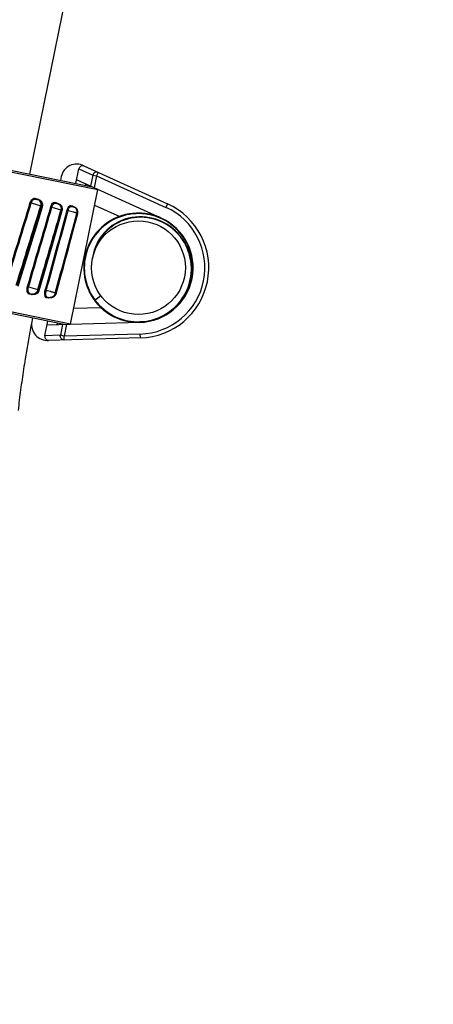
# Model space of a CAD drawing. Units: millimetres. Extents: x 72 to 14364, y -1404 to 2603.
# Drawn here: x 11489 to 11515, y 146 to 209 of the extents above; entities that cross this region are included whole.
import ezdxf

# ---------------------------------------------------------------- set-up
doc = ezdxf.new("R2010")
doc.units = ezdxf.units.MM
doc.header["$MEASUREMENT"] = 0
doc.layers.add('Dimensions', color=7, linetype='Continuous')
doc.styles.get("Standard").update_dxf_attribs({"font": 'helr45w_0.ttf'})
doc.dimstyles.get("Standard").update_dxf_attribs({"dimscale": 20, "dimtxt": 2.5, "dimasz": 0.8, "dimexe": 1, "dimexo": 1, "dimgap": 1, "dimtad": 2, "dimtih": 1, "dimtoh": 1, "dimdec": 0, "dimzin": 0, "dimdsep": 46, "dimtxsty": 'Standard', "dimblk": 'DOT', "dimcen": 2, "dimclrd": 1, "dimclre": 1, "dimclrt": 1, "dimadec": 0, "dimazin": 0, "dimtfac": 1, "dimtdec": 0, "dimtofl": 0, "dimtmove": 0, "dimatfit": 3, "dimfxl": 1, "dimtolj": 1, "dimtzin": 0, "dimarcsym": 0})

# ---------------------------------------------------------------- blocks, each defined once
blk = doc.blocks.new('_Dot')
at = {"color": 0, "linetype": 'ByBlock', "lineweight": -2}
blk.add_line((-0.5, 0), (-1, 0), dxfattribs=at)
at = {"color": 0, "linetype": 'ByBlock', "const_width": 0.5}
blk.add_lwpolyline([(-0.25, 0, 1), (0.25, 0, 1)], format="xyb", close=True, dxfattribs=at)
blk = doc.blocks.new('*D12')
at = {"layer": 'Dimensions', "color": 1, "lineweight": -2, "transparency": 16777216}
for p, q in [((11501.738, 352.496), (11907.5, 352.496)), ((11887.5, 336.496), (11887.5, -101.608)), ((11128.254, -117.608), (11907.5, -117.608))]:
    blk.add_line(p, q, dxfattribs=at)
at = {"layer": 'Dimensions', "color": 1, "lineweight": -2, "transparency": 16777216, "xscale": 16, "yscale": 16, "zscale": 16}
for p, rotation in [((11887.5, 352.496), 90), ((11887.5, -117.608), 270)]:
    blk.add_blockref('_Dot', p, dxfattribs=dict(at, rotation=rotation))
at = {"layer": 'Dimensions', "color": 1, "transparency": 16777216, "insert": (11963.452, 117.444), "char_height": 50, "attachment_point": 5}
blk.add_mtext('\\A1;470', dxfattribs=at)

msp = doc.modelspace()

# ---------------------------------------------------------------- linework, layer by layer
for p, q in [((11489.306, 199.327), (11492.425, 214.731)), ((11462.328, 204.688), (11493.648, 198.346)), ((11462.446, 204.766), (11493.283, 198.522)), ((11492.247, 198.732), (11492.437, 199.67)), ((11492.437, 199.67), (11493.332, 199.263)), ((11492.762, 199.857), (11498.116, 197.426)), ((11491.315, 199.169), (11491.266, 198.93)), ((11497.702, 196.515), (11492.295, 198.97)), ((11493.332, 199.263), (11493.191, 198.564)), ((11493.332, 199.263), (11493.572, 199.214)), ((11493.572, 199.214), (11493.419, 198.46)), ((11493.675, 199.442), (11493.572, 199.214)), ((11493.572, 199.214), (11498.012, 197.198)), ((11491.901, 189.719), (11493.648, 198.346)), ((11489.617, 197.784), (11489.778, 197.752)), ((11489.647, 197.727), (11489.617, 197.784)), ((11489.647, 197.727), (11489.851, 197.686)), ((11489.79, 197.705), (11489.777, 197.743)), ((11489.778, 197.752), (11489.839, 197.722)), ((11489.784, 197.7), (11489.855, 197.673)), ((11489.808, 197.695), (11489.79, 197.705)), ((11489.839, 197.722), (11489.857, 197.705)), ((11489.857, 197.705), (11489.873, 197.684)), ((11489.905, 197.663), (11489.993, 197.584)), ((11489.993, 197.584), (11490.057, 197.38)), ((11489.395, 197.481), (11489.329, 197.503)), ((11489.395, 197.481), (11489.998, 197.299)), ((11489.792, 196.172), (11490.117, 197.241)), ((11489.998, 197.299), (11490.049, 197.289)), ((11490.049, 197.289), (11490.117, 197.241)), ((11490.708, 197.215), (11490.644, 197.236)), ((11490.708, 197.215), (11491.295, 197.037)), ((11490.894, 197.526), (11491.026, 197.499)), ((11490.927, 197.468), (11490.894, 197.526)), ((11490.927, 197.468), (11491.112, 197.431)), ((11491.039, 197.452), (11491.025, 197.49)), ((11491.026, 197.499), (11491.103, 197.433)), ((11491.06, 197.441), (11491.171, 197.392)), ((11491.073, 195.92), (11491.379, 196.992)), ((11491.14, 197.422), (11491.244, 197.356)), ((11491.171, 197.392), (11491.231, 197.333)), ((11491.295, 197.037), (11491.336, 197.028)), ((11491.336, 197.028), (11491.329, 197.006)), ((11491.336, 197.028), (11491.379, 196.992)), ((11491.752, 197.003), (11491.69, 197.024)), ((11491.901, 197.322), (11492.003, 197.301)), ((11491.936, 197.264), (11491.901, 197.322)), ((11491.936, 197.264), (11492.102, 197.23)), ((11492.039, 197.243), (11492.002, 197.293)), ((11492.003, 197.301), (11492.06, 197.239)), ((11492.064, 197.238), (11492.144, 197.209)), ((11493.446, 197.349), (11495.058, 196.618)), ((11498.116, 197.426), (11498.012, 197.198)), ((11492.31, 196.814), (11492.314, 196.83)), ((11492.314, 196.83), (11492.346, 196.824)), ((11492.346, 196.824), (11492.341, 196.805)), ((11492.346, 196.824), (11492.371, 196.797)), ((11494.465, 196.336), (11494.255, 196.201)), ((11494.685, 196.457), (11494.465, 196.336)), ((11494.594, 196.407), (11494.503, 196.359)), ((11494.74, 196.484), (11494.519, 196.368)), ((11494.912, 196.561), (11494.685, 196.457)), ((11494.724, 196.476), (11494.685, 196.455)), ((11495.417, 196.727), (11495.176, 196.658)), ((11496.429, 196.824), (11496.179, 196.828)), ((11496.877, 196.773), (11496.629, 196.808)), ((11496.908, 196.767), (11496.66, 196.805)), ((11497.467, 196.61), (11497.421, 196.629)), ((11491.901, 189.719), (11460.581, 196.061)), ((11491.496, 189.699), (11460.66, 195.943)), ((11489.434, 194.997), (11489.792, 196.172)), ((11490.735, 194.74), (11491.073, 195.92)), ((11493.722, 195.745), (11493.553, 195.553)), ((11493.902, 195.92), (11493.719, 195.741)), ((11493.865, 195.886), (11493.753, 195.777)), ((11494.054, 196.05), (11493.865, 195.886)), ((11494.093, 196.081), (11493.898, 195.916)), ((11494.255, 196.201), (11494.054, 196.05)), ((11494.295, 196.229), (11494.089, 196.078)), ((11493.266, 195.15), (11493.141, 194.927)), ((11493.404, 195.359), (11493.263, 195.145)), ((11493.556, 195.557), (11493.4, 195.354)), ((11499.096, 195.147), (11498.955, 195.339)), ((11489.073, 193.819), (11489.434, 194.997)), ((11492.946, 194.471), (11492.872, 194.227)), ((11493.037, 194.705), (11492.945, 194.466)), ((11493.135, 194.915), (11493.029, 194.688)), ((11493.143, 194.931), (11493.034, 194.7)), ((11493.426, 194.463), (11493.371, 194.257)), ((11492.817, 193.988), (11492.778, 193.735)), ((11492.873, 194.232), (11492.816, 193.983)), ((11492.755, 193.241), (11492.771, 192.985)), ((11492.758, 193.491), (11492.756, 193.235)), ((11492.779, 193.74), (11492.758, 193.485)), ((11489.813, 191.928), (11490.135, 193.031)), ((11490.178, 193.019), (11489.857, 191.919)), ((11489.908, 191.879), (11490.224, 192.966)), ((11490.135, 193.031), (11490.162, 193.124)), ((11490.99, 191.666), (11491.287, 192.758)), ((11492.771, 192.991), (11492.805, 192.737)), ((11492.804, 192.742), (11492.856, 192.492)), ((11489.219, 192.107), (11489.154, 192.129)), ((11489.219, 192.107), (11489.813, 191.928)), ((11489.813, 191.928), (11489.857, 191.919)), ((11489.857, 191.919), (11489.908, 191.879)), ((11490.352, 191.878), (11490.29, 191.899)), ((11492.854, 192.497), (11492.924, 192.251)), ((11492.859, 192.479), (11492.928, 192.239)), ((11492.909, 192.298), (11492.991, 192.062)), ((11492.914, 192.283), (11492.919, 192.268)), ((11492.919, 192.268), (11493.003, 192.033)), ((11492.922, 192.256), (11493.009, 192.018)), ((11492.928, 192.239), (11493.014, 192.004)), ((11492.991, 192.062), (11493.09, 191.832)), ((11493.003, 192.033), (11493.104, 191.804)), ((11493.008, 192.021), (11493.111, 191.79)), ((11493.014, 192.004), (11493.117, 191.776)), ((11489.311, 191.672), (11489.259, 191.632)), ((11489.401, 191.603), (11489.259, 191.632)), ((11489.311, 191.672), (11489.503, 191.634)), ((11489.431, 191.641), (11489.404, 191.612)), ((11489.437, 191.602), (11489.413, 191.602)), ((11489.505, 191.633), (11489.437, 191.602)), ((11489.454, 191.644), (11489.453, 191.644)), ((11489.609, 191.639), (11489.503, 191.634)), ((11489.782, 191.756), (11489.609, 191.639)), ((11489.845, 191.875), (11489.782, 191.756)), ((11490.411, 191.45), (11490.356, 191.41)), ((11490.469, 191.387), (11490.356, 191.41)), ((11490.411, 191.45), (11490.583, 191.415)), ((11490.48, 191.41), (11490.471, 191.395)), ((11490.519, 191.396), (11490.478, 191.386)), ((11490.516, 191.428), (11490.48, 191.41)), ((11490.542, 191.411), (11490.519, 191.396)), ((11490.707, 191.438), (11490.582, 191.418)), ((11490.701, 191.418), (11490.583, 191.415)), ((11490.882, 191.533), (11490.701, 191.418)), ((11490.931, 191.609), (11490.882, 191.533)), ((11490.925, 191.703), (11490.959, 191.696)), ((11490.959, 191.696), (11490.99, 191.666)), ((11493.09, 191.832), (11493.205, 191.609)), ((11493.104, 191.804), (11493.221, 191.582)), ((11493.109, 191.792), (11493.229, 191.569)), ((11493.117, 191.776), (11493.236, 191.555)), ((11493.205, 191.609), (11493.336, 191.396)), ((11493.221, 191.582), (11493.353, 191.37)), ((11493.227, 191.571), (11493.364, 191.355)), ((11493.236, 191.555), (11493.371, 191.344)), ((11493.336, 191.396), (11493.482, 191.192)), ((11493.353, 191.37), (11493.501, 191.167)), ((11493.36, 191.359), (11493.451, 191.232)), ((11493.364, 191.355), (11493.512, 191.153)), ((11493.371, 191.344), (11493.52, 191.143)), ((11493.852, 191.531), (11493.451, 191.232)), ((11493.872, 190.763), (11492.103, 190.716)), ((11493.451, 191.232), (11493.538, 191.121)), ((11493.482, 191.192), (11493.641, 190.999)), ((11493.501, 191.167), (11493.662, 190.976)), ((11493.512, 191.153), (11493.674, 190.962)), ((11493.52, 191.143), (11493.683, 190.953)), ((11493.538, 191.121), (11493.7, 190.935)), ((11493.641, 190.999), (11493.815, 190.818)), ((11493.662, 190.976), (11493.837, 190.797)), ((11493.674, 190.962), (11493.85, 190.784)), ((11493.683, 190.953), (11493.859, 190.775)), ((11493.7, 190.935), (11493.874, 190.762)), ((11493.815, 190.818), (11494, 190.65)), ((11493.837, 190.797), (11494.024, 190.63)), ((11493.85, 190.784), (11493.919, 190.723)), ((11493.859, 190.775), (11494.048, 190.611)), ((11493.874, 190.762), (11494.061, 190.601)), ((11494, 190.65), (11494.197, 190.496)), ((11494.024, 190.631), (11494.038, 190.619)), ((11489.48, 190.108), (11489.432, 189.869)), ((11494.038, 190.619), (11494.059, 190.603)), ((11494.061, 190.601), (11494.258, 190.454)), ((11495.11, 190.02), (11495.349, 189.946)), ((11490.27, 188.971), (11490.46, 189.909)), ((11490.412, 189.67), (11496.348, 189.829)), ((11491.395, 189.697), (11491.254, 188.997)), ((11491.646, 189.703), (11491.493, 188.949)), ((11495.624, 189.885), (11495.872, 189.848)), ((11495.81, 189.856), (11496.059, 189.833)), ((11495.828, 189.853), (11495.872, 189.85)), ((11495.843, 189.852), (11495.859, 189.85)), ((11491.254, 188.997), (11490.27, 188.971)), ((11496.375, 188.829), (11490.498, 188.672)), ((11491.493, 188.949), (11491.254, 188.997)), ((11496.368, 189.079), (11491.493, 188.949)), ((11491.5, 188.699), (11491.493, 188.949)), ((11496.375, 188.829), (11496.368, 189.079))]:
    msp.add_line(p, q)
for points in [[(11491.287, 192.758), (11491.447, 193.351), (11491.607, 193.945), (11491.767, 194.537), (11491.926, 195.13), (11492.084, 195.722), (11492.371, 196.797)], [(11494.519, 196.368), (11494.306, 196.236), (11494.103, 196.089), (11493.911, 195.928), (11493.731, 195.754), (11493.564, 195.567), (11493.411, 195.369), (11493.272, 195.161), (11493.149, 194.943), (11493.042, 194.717), (11492.951, 194.483), (11492.876, 194.244), (11492.82, 194), (11492.78, 193.753), (11492.759, 193.504), (11492.755, 193.253), (11492.769, 193.003), (11492.802, 192.755), (11492.851, 192.51), (11492.91, 192.298)], [(11495.176, 196.658), (11494.941, 196.573), (11494.712, 196.47), (11494.492, 196.352), (11494.28, 196.218), (11494.079, 196.07), (11493.888, 195.907), (11493.71, 195.731), (11493.545, 195.543), (11493.393, 195.344), (11493.256, 195.134), (11493.135, 194.915)], [(11498.955, 195.339), (11498.801, 195.521), (11498.635, 195.69), (11498.458, 195.847), (11498.27, 195.991), (11498.073, 196.12), (11497.867, 196.235), (11497.654, 196.335), (11497.435, 196.419), (11497.211, 196.486), (11496.983, 196.538), (11496.753, 196.572), (11496.521, 196.59), (11496.289, 196.592), (11496.058, 196.576), (11495.83, 196.544), (11495.605, 196.496), (11495.385, 196.432), (11495.172, 196.352), (11494.965, 196.257), (11494.766, 196.148), (11494.577, 196.026), (11494.398, 195.891), (11494.23, 195.744), (11494.074, 195.585), (11493.931, 195.417), (11493.801, 195.24), (11493.685, 195.055), (11493.584, 194.863), (11493.498, 194.665), (11493.426, 194.463)], [(11496.179, 196.828), (11495.929, 196.813), (11495.68, 196.781), (11495.435, 196.731), (11495.194, 196.664), (11494.958, 196.579), (11494.729, 196.478), (11494.508, 196.361), (11494.291, 196.226)], [(11497.421, 196.629), (11497.182, 196.704), (11496.938, 196.761), (11496.691, 196.801), (11496.442, 196.824), (11496.191, 196.828), (11495.941, 196.814), (11495.693, 196.783), (11495.447, 196.734), (11495.206, 196.668), (11494.97, 196.584), (11494.74, 196.484)], [(11496.629, 196.808), (11496.38, 196.826), (11496.129, 196.826), (11495.879, 196.808), (11495.632, 196.773), (11495.387, 196.719), (11495.147, 196.649), (11494.912, 196.561)], [(11496.66, 196.805), (11496.411, 196.825), (11496.16, 196.827), (11495.91, 196.812), (11495.662, 196.778), (11495.417, 196.727)], [(11497.642, 196.542), (11497.409, 196.633), (11497.17, 196.707), (11496.926, 196.764), (11496.678, 196.803), (11496.429, 196.824)], [(11497.578, 196.568), (11497.362, 196.649), (11497.122, 196.72), (11496.877, 196.773)], [(11497.467, 196.61), (11497.392, 196.639), (11497.152, 196.712), (11496.908, 196.767)], [(11499.513, 194.289), (11499.432, 194.515), (11499.335, 194.734), (11499.223, 194.945), (11499.096, 195.147)], [(11490.224, 192.966), (11490.395, 193.558), (11490.735, 194.74)], [(11493.029, 194.688), (11492.94, 194.454), (11492.868, 194.214), (11492.814, 193.97), (11492.777, 193.722), (11492.757, 193.473), (11492.756, 193.222), (11492.772, 192.972), (11492.807, 192.724), (11492.859, 192.479)], [(11488.559, 192.147), (11488.711, 192.639), (11489.073, 193.819)], [(11493.371, 194.257), (11493.331, 194.049), (11493.314, 193.923)], [(11496.344, 189.84), (11496.589, 189.857), (11496.832, 189.891), (11497.072, 189.942), (11497.307, 190.01), (11497.537, 190.094), (11497.76, 190.194), (11497.976, 190.31), (11498.182, 190.441), (11498.379, 190.586), (11498.564, 190.744), (11498.738, 190.916), (11498.899, 191.098), (11499.047, 191.292), (11499.18, 191.496), (11499.299, 191.708), (11499.402, 191.928), (11499.489, 192.154), (11499.559, 192.386), (11499.613, 192.622), (11499.65, 192.861), (11499.67, 193.102), (11499.673, 193.344), (11499.658, 193.584), (11499.627, 193.823), (11499.578, 194.058), (11499.513, 194.289)], [(11494.024, 190.63), (11494.223, 190.478), (11494.432, 190.34), (11494.65, 190.217), (11494.876, 190.11), (11495.11, 190.02)], [(11494.048, 190.611), (11494.248, 190.46), (11494.458, 190.324), (11494.677, 190.203), (11494.905, 190.098), (11495.139, 190.01), (11495.379, 189.939), (11495.624, 189.885)], [(11494.07, 190.594), (11494.237, 190.467), (11494.447, 190.33), (11494.666, 190.209), (11494.893, 190.103), (11495.127, 190.014), (11495.367, 189.942), (11495.611, 189.887), (11495.828, 189.854)], [(11494.197, 190.496), (11494.405, 190.356), (11494.622, 190.231), (11494.848, 190.123), (11495.08, 190.03), (11495.319, 189.955), (11495.563, 189.896), (11495.81, 189.856)], [(11494.258, 190.454), (11494.465, 190.322), (11494.681, 190.204), (11494.905, 190.102), (11495.135, 190.016), (11495.371, 189.947), (11495.611, 189.894), (11495.854, 189.859), (11496.099, 189.841), (11496.344, 189.84)], [(11495.349, 189.946), (11495.593, 189.89), (11495.841, 189.852), (11496.09, 189.831), (11496.341, 189.828)], [(11495.859, 189.85), (11496.108, 189.83), (11496.115, 189.83)], [(11495.872, 189.848), (11496.121, 189.83), (11496.215, 189.83)], [(11495.974, 189.841), (11496.077, 189.832), (11496.099, 189.831)]]:
    msp.add_lwpolyline(points)
msp.add_circle((11496.255, 193.328), 3.001)
for centre, radius, start, end in [((11492.295, 198.97), 1, 62.18886, 168.55346), ((11489.836, 197.74), 0.0592, 168.59436, 177.02833), ((11489.786, 197.454), 0.24, 69.4398, 78.51254), ((11489.782, 197.343), 0.35, 343.13884, 78.55346), ((11489.73, 197.449), 0.257, 51.94689, 60.60245), ((11489.783, 197.445), 0.25, 60.6547, 69.43375), ((11489.684, 197.554), 0.23, 33.3683, 34.62491), ((10456.602, 514.226), 1080.203, 342.667338, 342.949948), ((10461.191, 512.718), 1075.443, 342.671094, 342.954951), ((10501.544, 499.421), 1033.596, 342.708876, 343.004186), ((10488.459, 502.967), 1047.197, 342.736742, 343.028204), ((10552.733, 467.988), 976.208, 343.585607, 343.897853), ((10556.538, 466.736), 972.273, 343.592879, 343.906382), ((11489.637, 197.372), 0.42, 348.57569, 1.02231), ((10591.442, 455.281), 936.176, 343.73798, 343.987277), ((10592.727, 454.365), 934.729, 343.763954, 344.018359), ((10627.662, 430.387), 894.988, 344.545605, 344.885745), ((10630.774, 429.353), 891.778, 344.556167, 344.897524), ((11491.08, 197.488), 0.0554, 168.59993, 177.61998), ((11491.068, 197.48), 0.0392, 247.12964, 258.47894), ((11491.046, 197.164), 0.275, 70.03917, 78.51948), ((11491.042, 197.088), 0.35, 344.11088, 78.55346), ((11490.949, 197.106), 0.394, 348.59155, 1.88833), ((11492.055, 197.291), 0.0527, 168.60468, 178.08268), ((11492.035, 196.934), 0.304, 70.45754, 78.52382), ((11492.033, 196.887), 0.35, 345.11759, 78.55346), ((11492.032, 196.925), 0.313, 54.69693, 70.43499), ((11491.999, 196.93), 0.315, 46.76296, 62.48222), ((11496.255, 193.328), 4.251, 271.5257, 65.58122), ((11496.255, 193.328), 4.501, 271.5257, 65.58122), ((10657.95, 420.273), 863.766, 344.65558, 345.006814), ((10658.957, 419.457), 862.615, 344.690314, 345.041868), ((11491.946, 196.904), 0.376, 348.60547, 2.54419), ((11491.978, 196.898), 0.376, 348.60592, 2.56537), ((11496.255, 193.328), 3.47, 89.17056, 197.15113), ((11496.255, 193.328), 3.501, 117.29627, 120.13567), ((11496.255, 193.328), 3.501, 95.60767, 107.62192), ((11496.255, 193.328), 3.501, 91.48001, 91.64687), ((11496.255, 193.328), 3.501, 271.5257, 65.58122), ((11496.255, 193.328), 3.501, 75.00665, 87.55092), ((11496.255, 193.328), 3.501, 67.42232, 71.01909), ((11496.253, 193.324), 3.475, 62.9952, 66.26311), ((11496.255, 193.328), 3.501, 134.6478, 197.08349), ((11496.255, 193.328), 3.501, 124.47234, 129.61204), ((11496.34, 193.279), 3.299, 37.14122, 40.25966), ((11496.308, 193.26), 3.336, 18.75314, 37.06575), ((11496.253, 193.326), 3.473, 36.63424, 36.81405), ((11496.233, 193.317), 3.494, 17.52184, 36.56939), ((11496.255, 193.328), 3.47, 304.47325, 17.1832), ((11496.31, 193.263), 3.333, 18.42934, 18.71035), ((11496.252, 193.327), 3.473, 17.18113, 17.45327), ((11489.465, 191.999), 0.4, 341.98164, 348.53626), ((11496.255, 193.328), 3.501, 198.49241, 202.382), ((11496.254, 193.327), 3.469, 197.15068, 200.42424), ((11496.271, 193.336), 3.488, 200.46521, 216.74264), ((11489.457, 191.592), 0.0566, 159.68399, 168.50888), ((11489.421, 191.699), 0.0979, 258.55955, 265.20757), ((11489.497, 191.897), 0.257, 258.55476, 260.28502), ((11489.447, 191.607), 0.0377, 79.82301, 90.21464), ((11489.498, 191.903), 0.263, 260.30574, 267.26944), ((11489.541, 191.89), 0.259, 258.55733, 261.54346), ((11489.572, 191.977), 0.35, 258.55346, 343.79421), ((11490.522, 191.376), 0.0536, 159.17914, 168.50386), ((11490.481, 191.447), 0.0616, 258.56585, 266.93003), ((11490.516, 191.386), 0.042, 79.1539, 89.59759), ((11490.598, 191.71), 0.292, 258.57534, 265.44348), ((11490.421, 191.558), 0.19, 309.5093, 313.84919), ((11490.599, 191.715), 0.297, 265.42833, 266.77755), ((11490.632, 191.7), 0.289, 258.5547, 260.20383), ((11490.653, 191.758), 0.35, 258.55346, 344.76945), ((11490.586, 191.772), 0.381, 334.76512, 348.50584), ((11496.255, 193.328), 3.501, 206.06379, 213.53984), ((11496.232, 193.311), 3.442, 216.78605, 219.89398), ((11496.255, 193.328), 3.501, 217.61504, 218.49909), ((11496.232, 193.31), 3.441, 219.87552, 271.91736), ((11496.255, 193.328), 3.501, 226.63392, 227.11039), ((11496.255, 193.328), 3.501, 230.75975, 267.81925), ((11556.313, 176.576), 68.189, 169.1142, 170.79546), ((11556.278, 176.582), 68.154, 168.75821, 169.11408), ((11490.412, 189.67), 1, 168.55346, 274.91805), ((11496.232, 193.295), 3.426, 271.9358, 272.68594), ((11556.325, 176.574), 68.201, 170.79542, 171.35589), ((11556.318, 176.575), 68.194, 171.35588, 172.47671), ((11556.286, 176.579), 68.162, 172.4767, 173.59778)]:
    msp.add_arc(centre, radius, start, end)
for centre, major_axis, ratio, start_param, end_param in [((11492.687, 199.616), (0.233, -0.106), 0.97745, 1.689264, 3.363063), ((11492.632, 197.719), (0.194, 1.009), 0.204676, -0.470505, -0.04929), ((11491.21, 190.692), (0.214, 1.005), 0.204676, -3.092303, -2.671087), ((11490.521, 188.923), (0.256, 0.007), 0.97745, 2.920123, 4.593921)]:
    msp.add_ellipse(centre, major_axis=major_axis, ratio=ratio, start_param=start_param, end_param=end_param)
for points, knots in [([(11493.675, 199.442), (11493.611, 199.471), (11493.444, 199.467), (11493.347, 199.334), (11493.332, 199.263)], [0, 0, 0, 0, 0.495694, 1, 1, 1, 1]), ([(11489.329, 197.503), (11489.342, 197.545), (11489.39, 197.669), (11489.524, 197.803), (11489.617, 197.784)], [0, 0, 0, 0, 0.321517, 1, 1, 1, 1]), ([(11489.395, 197.481), (11489.406, 197.518), (11489.448, 197.627), (11489.566, 197.744), (11489.647, 197.727)], [0, 0, 0, 0, 0.321543, 1, 1, 1, 1]), ([(11489.888, 197.651), (11489.936, 197.614), (11490.008, 197.498), (11490.012, 197.365), (11489.998, 197.299)], [0, 0, 0, 0, 0.477027, 1, 1, 1, 1]), ([(11490.644, 197.236), (11490.667, 197.316), (11490.712, 197.439), (11490.843, 197.536), (11490.894, 197.526)], [0, 0, 0, 0, 0.616003, 1, 1, 1, 1]), ([(11490.708, 197.215), (11490.728, 197.284), (11490.768, 197.392), (11490.883, 197.477), (11490.927, 197.468)], [0, 0, 0, 0, 0.615943, 1, 1, 1, 1]), ([(11491.052, 197.444), (11491.05, 197.445), (11491.045, 197.447), (11491.041, 197.45), (11491.039, 197.452)], [0, 0, 0, 0, 0.49624, 1, 1, 1, 1]), ([(11491.231, 197.333), (11491.277, 197.273), (11491.31, 197.165), (11491.3, 197.063), (11491.295, 197.037)], [0, 0, 0, 0, 0.741071, 1, 1, 1, 1]), ([(11491.244, 197.356), (11491.289, 197.311), (11491.332, 197.228), (11491.342, 197.142), (11491.343, 197.119)], [0, 0, 0, 0, 0.739779, 1, 1, 1, 1]), ([(11491.69, 197.024), (11491.711, 197.103), (11491.747, 197.213), (11491.857, 197.331), (11491.901, 197.322)], [0, 0, 0, 0, 0.644992, 1, 1, 1, 1]), ([(11491.752, 197.003), (11491.77, 197.072), (11491.802, 197.169), (11491.898, 197.272), (11491.936, 197.264)], [0, 0, 0, 0, 0.644994, 1, 1, 1, 1]), ([(11491.752, 197.003), (11491.865, 196.98), (11492.054, 196.929), (11492.245, 196.872), (11492.314, 196.83)], [0, 0, 0, 0, 0.588136, 1, 1, 1, 1]), ([(11492.213, 197.181), (11492.274, 197.137), (11492.337, 197.043), (11492.352, 196.941), (11492.353, 196.915)], [0, 0, 0, 0, 0.741101, 1, 1, 1, 1]), ([(11498.858, 195.411), (11498.491, 195.843), (11497.51, 196.528), (11495.733, 196.656), (11494.141, 195.85), (11493.53, 194.807), (11493.402, 194.256)], [0, 0, 0, 0, 0.250298, 0.500457, 0.750409, 1, 1, 1, 1]), ([(11496.392, 189.872), (11496.909, 189.897), (11497.945, 190.187), (11499.137, 191.262), (11499.731, 192.753), (11499.635, 193.827), (11499.472, 194.317)], [0, 0, 0, 0, 0.250049, 0.500072, 0.75006, 1, 1, 1, 1]), ([(11489.259, 191.632), (11489.19, 191.646), (11489.123, 191.79), (11489.12, 191.963), (11489.138, 192.074), (11489.154, 192.129)], [0, 0, 0, 0, 0.389502, 0.681683, 1, 1, 1, 1]), ([(11489.311, 191.672), (11489.251, 191.685), (11489.192, 191.81), (11489.189, 191.962), (11489.205, 192.059), (11489.219, 192.107)], [0, 0, 0, 0, 0.389436, 0.681577, 1, 1, 1, 1]), ([(11489.813, 191.928), (11489.797, 191.849), (11489.72, 191.701), (11489.559, 191.637), (11489.486, 191.64)], [0, 0, 0, 0, 0.523012, 1, 1, 1, 1]), ([(11490.356, 191.41), (11490.294, 191.422), (11490.234, 191.64), (11490.261, 191.794), (11490.29, 191.899)], [0, 0, 0, 0, 0.366705, 1, 1, 1, 1]), ([(11489.446, 191.644), (11489.444, 191.644), (11489.439, 191.644), (11489.434, 191.642), (11489.431, 191.641)], [0, 0, 0, 0, 0.495512, 1, 1, 1, 1]), ([(11490.411, 191.45), (11490.357, 191.461), (11490.303, 191.651), (11490.327, 191.786), (11490.352, 191.878)], [0, 0, 0, 0, 0.36658, 1, 1, 1, 1]), ([(11490.352, 191.878), (11490.466, 191.855), (11490.658, 191.803), (11490.851, 191.744), (11490.925, 191.703)], [0, 0, 0, 0, 0.578537, 1, 1, 1, 1]), ([(11490.925, 191.703), (11490.918, 191.673), (11490.882, 191.561), (11490.788, 191.468), (11490.707, 191.438)], [0, 0, 0, 0, 0.259653, 1, 1, 1, 1]), ([(11491.5, 188.699), (11491.429, 188.697), (11491.277, 188.765), (11491.24, 188.927), (11491.254, 188.997)], [0, 0, 0, 0, 0.495694, 1, 1, 1, 1])]:
    msp.add_open_spline(points, degree=3, knots=knots)
for points in [[(11492.215, 197.16), (11492.278, 197.1), (11492.318, 197.008), (11492.322, 196.921)], [(11497.652, 196.505), (11497.231, 196.689), (11496.765, 196.791), (11496.305, 196.798)], [(11499.033, 195.407), (11498.719, 195.827), (11498.298, 196.182), (11497.831, 196.42)]]:
    msp.add_open_spline(points, degree=3)

# ---------------------------------------------------------------- dimensions: what is measured, and where the dimension line sits
at = {"layer": 'Dimensions'}
dim = msp.add_linear_dim(base=(11887.5, -117.608), p1=(11481.738, 352.496), p2=(11108.254, -117.608), angle=90, dimstyle='Standard', dxfattribs=at)
dim.commit()
dim.dimension.update_dxf_attribs({"geometry": '*D12', "text_midpoint": (11963.452, 117.444)})

doc.saveas('drawing.dxf')
